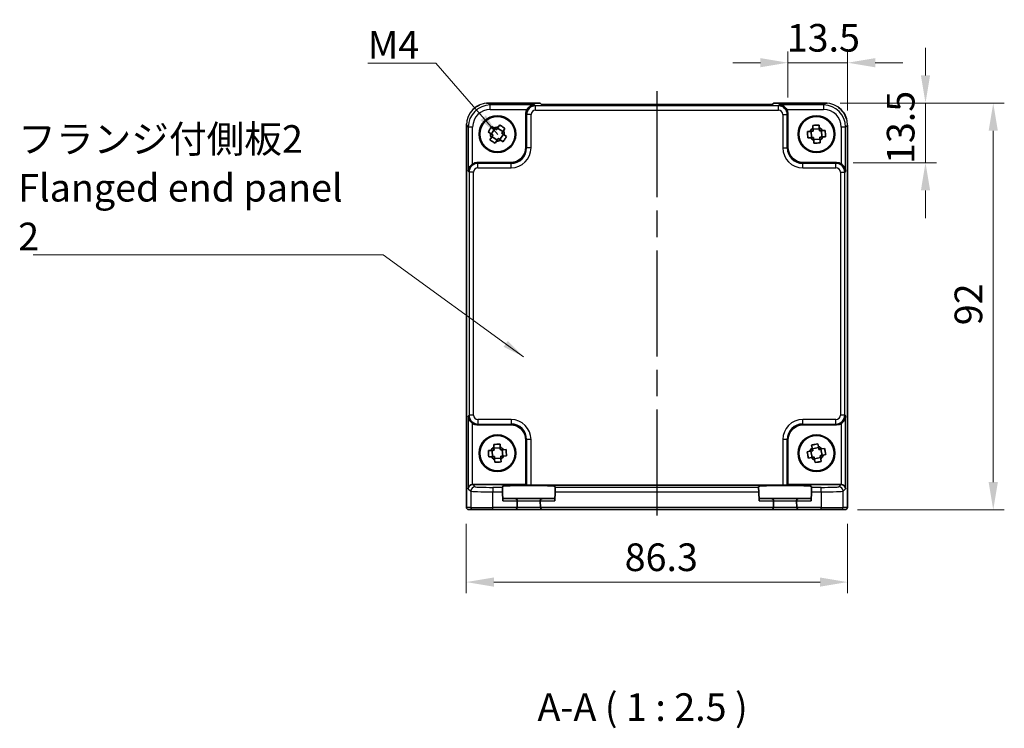
# Model space of a CAD drawing. Units: millimetres. Extents: x 29 to 3187, y 16 to 718.
# Drawn here: x 1122 to 1345, y 197 to 358 of the extents above; entities that cross this region are included whole.
import ezdxf

# ---------------------------------------------------------------- set-up
doc = ezdxf.new("R2010")
doc.units = ezdxf.units.MM
doc.header["$LTSCALE"] = 2
doc.linetypes.add('AM_ISO08W050', pattern=[18, 12, -1.5, 3, -1.5])
doc.layers.get('Defpoints').update_dxf_attribs({"lineweight": 25})
for name, color, linetype, lineweight in [('AM_7', 4, 'AM_ISO08W050', 25), ('Dimension (ISO)', 7, 'Continuous', 18), ('Dimension (ISO) @ 1', 7, 'Continuous', 18), ('Symbol (ISO)', 7, 'Continuous', 18), ('Visible (ISO)', 7, 'Continuous', 35), ('Visible Narrow (ISO)', 7, 'Continuous', 25)]:
    doc.layers.add(name, color=color, linetype=linetype, lineweight=lineweight)
doc.styles.add('Note Text (TK)', font='MS PGothic.ttf')
doc.dimstyles.new('Default - Method 1b (TK)', dxfattribs={"dimscale": 2, "dimtxt": 2.5, "dimasz": 2.5, "dimexe": 1, "dimexo": 1.5, "dimgap": 1, "dimtad": 1, "dimtoh": 1, "dimrnd": 1e-08, "dimdsep": 46, "dimtxsty": 'Note Text (TK)', "dimcen": 0.09, "dimdle": 5, "dimclrd": 100, "dimclre": 100, "dimclrt": 7, "dimadec": 1, "dimazin": 1, "dimtfac": 1, "dimtmove": 0, "dimatfit": 3, "dimfxl": 1, "dimtolj": 1, "dimlwd": -1, "dimlwe": -1, "dimarcsym": 0})
doc.dimstyles.new('Default - Method 1b (TK)$7', dxfattribs={"dimscale": 2, "dimtxt": 2.5, "dimasz": 2.5, "dimexe": 1, "dimexo": 1.5, "dimgap": 1, "dimtad": 1, "dimtoh": 1, "dimrnd": 1e-08, "dimdsep": 46, "dimtxsty": 'Note Text (TK)', "dimcen": 0.09, "dimdle": 5, "dimclrd": 100, "dimclre": 100, "dimclrt": 7, "dimadec": 1, "dimazin": 1, "dimtfac": 1, "dimtmove": 0, "dimatfit": 3, "dimfxl": 1, "dimtolj": 1, "dimlwd": -1, "dimlwe": -1, "dimarcsym": 0})

# ---------------------------------------------------------------- blocks, each defined once
blk = doc.blocks.new('*D30')
at = {"layer": 'Defpoints', "color": 0}
for p in [(1309.13, 347.88), (1295.63, 336.29), (1309.13, 333.33)]:
    blk.add_point(p, dxfattribs=at)
at = {"layer": 'Dimension (ISO)', "color": 100}
for p, q in [((1295.63, 340.04), (1295.63, 350.38)), ((1309.13, 337.08), (1309.13, 350.38)), ((1289.38, 347.88), (1283.13, 347.88)), ((1295.63, 347.88), (1309.13, 347.88)), ((1315.38, 347.88), (1321.63, 347.88))]:
    blk.add_line(p, q, dxfattribs=at)
for points in [[(1289.38, 348.92), (1289.38, 346.84), (1295.63, 347.88)], [(1315.38, 348.92), (1315.38, 346.84), (1309.13, 347.88)]]:
    blk.add_solid(points, dxfattribs=at)
at = {"layer": 'Dimension (ISO)', "color": 7, "insert": (1295.35, 353.51), "char_height": 6.25, "attachment_point": 4, "style": 'Note Text (TK)'}
blk.add_mtext('\\A1;13.5', dxfattribs=at)
blk = doc.blocks.new('*D31')
at = {"layer": 'Defpoints', "color": 0}
for p in [(1303.68, 338.74), (1306.65, 325.24), (1326.75, 325.24)]:
    blk.add_point(p, dxfattribs=at)
at = {"layer": 'Dimension (ISO)', "color": 100}
for p, q in [((1326.75, 344.99), (1326.75, 351.24)), ((1307.43, 338.74), (1329.25, 338.74)), ((1326.75, 338.74), (1326.75, 325.24)), ((1310.4, 325.24), (1329.25, 325.24)), ((1326.75, 318.99), (1326.75, 312.74))]:
    blk.add_line(p, q, dxfattribs=at)
for points in [[(1325.71, 344.99), (1327.79, 344.99), (1326.75, 338.74)], [(1325.71, 318.99), (1327.79, 318.99), (1326.75, 325.24)]]:
    blk.add_solid(points, dxfattribs=at)
at = {"layer": 'Dimension (ISO)', "color": 7, "insert": (1321.13, 324.95), "char_height": 6.25, "attachment_point": 4, "rotation": 90, "style": 'Note Text (TK)'}
blk.add_mtext('\\A1;13.5', dxfattribs=at)
blk = doc.blocks.new('*D32')
at = {"layer": 'Defpoints', "color": 0}
for p in [(1222.83, 247.27), (1309.13, 247.27), (1309.13, 230.37)]:
    blk.add_point(p, dxfattribs=at)
at = {"layer": 'Dimension (ISO)', "color": 100}
for p, q in [((1222.83, 243.52), (1222.83, 227.87)), ((1309.13, 243.52), (1309.13, 227.87)), ((1229.08, 230.37), (1302.88, 230.37))]:
    blk.add_line(p, q, dxfattribs=at)
for points in [[(1229.08, 231.41), (1229.08, 229.33), (1222.83, 230.37)], [(1302.88, 231.41), (1302.88, 229.33), (1309.13, 230.37)]]:
    blk.add_solid(points, dxfattribs=at)
at = {"layer": 'Dimension (ISO)', "color": 7, "insert": (1258.68, 235.99), "char_height": 6.25, "attachment_point": 4, "style": 'Note Text (TK)'}
blk.add_mtext('\\A1;86.3', dxfattribs=at)
blk = doc.blocks.new('*D33')
at = {"layer": 'Defpoints', "color": 0}
for p in [(1303.68, 338.74), (1342.08, 338.74), (1307.61, 246.74)]:
    blk.add_point(p, dxfattribs=at)
at = {"layer": 'Dimension (ISO)', "color": 100}
for p, q in [((1307.43, 338.74), (1344.58, 338.74)), ((1342.08, 252.99), (1342.08, 332.49)), ((1311.36, 246.74), (1344.58, 246.74))]:
    blk.add_line(p, q, dxfattribs=at)
for points in [[(1341.04, 332.49), (1343.12, 332.49), (1342.08, 338.74)], [(1341.04, 252.99), (1343.12, 252.99), (1342.08, 246.74)]]:
    blk.add_solid(points, dxfattribs=at)
at = {"layer": 'Dimension (ISO)', "color": 7, "insert": (1336.46, 288.48), "char_height": 6.25, "attachment_point": 4, "rotation": 90, "style": 'Note Text (TK)'}
blk.add_mtext('\\A1;92', dxfattribs=at)

msp = doc.modelspace()

# ---------------------------------------------------------------- linework, layer by layer
at = {"layer": 'AM_7'}
msp.add_line((1265.9782, 341.4215), (1265.9782, 243.7707), dxfattribs=at)
at = {"layer": 'Visible (ISO)'}
for p, q in [((1227.8612, 338.7352), (1227.8612, 338.7352)), ((1227.8612, 338.7352), (1239.5637, 338.7352)), ((1239.5637, 338.7352), (1239.5643, 338.7346)), ((1239.8774, 338.4215), (1239.5643, 338.7346)), ((1292.392, 338.7346), (1292.0789, 338.4215)), ((1292.392, 338.7346), (1292.3926, 338.7352)), ((1292.3926, 338.7352), (1304.0951, 338.7352)), ((1292.0789, 338.4215), (1239.8774, 338.4215)), ((1236.3282, 328.7686), (1236.3282, 336.29)), ((1295.6282, 336.29), (1295.6282, 328.7686)), ((1222.8637, 247.2707), (1222.8637, 333.7376)), ((1227.8061, 332.2336), (1228.3221, 331.8919)), ((1229.3096, 332.957), (1228.518, 331.7621)), ((1229.1136, 333.0868), (1228.5977, 333.4286)), ((1229.9195, 333.0809), (1231.1145, 332.2893)), ((1230.3911, 333.7927), (1230.0493, 333.2768)), ((1231.2442, 332.4852), (1231.586, 333.0012)), ((1300.6432, 332.3465), (1300.0256, 332.3068)), ((1300.8778, 332.3616), (1300.9698, 330.9313)), ((1301.2339, 333.6812), (1301.2736, 333.0636)), ((1301.2887, 332.8291), (1302.7191, 332.9211)), ((1302.704, 333.1556), (1302.6642, 333.7732)), ((1303.2785, 331.0798), (1303.1865, 332.5102)), ((1304.0387, 332.565), (1303.4211, 332.5253)), ((1309.0926, 333.7376), (1309.0926, 333.7376)), ((1309.0926, 333.7376), (1309.0926, 247.2707)), ((1228.5121, 330.9562), (1228.1703, 330.4403)), ((1228.6419, 331.1521), (1229.8368, 330.3606)), ((1229.3652, 329.6487), (1229.707, 330.1646)), ((1230.4467, 330.4844), (1231.2383, 331.6793)), ((1230.6427, 330.3546), (1231.1586, 330.0128)), ((1231.9502, 331.2078), (1231.4342, 331.5496)), ((1300.1177, 330.8764), (1300.7352, 330.9162)), ((1301.4372, 330.5203), (1302.8676, 330.6123)), ((1301.4523, 330.2858), (1301.4921, 329.6682)), ((1302.9224, 329.7602), (1302.8827, 330.3778)), ((1303.5131, 331.0949), (1304.1307, 331.1346)), ((1225.3088, 325.2707), (1232.8303, 325.2707)), ((1299.126, 325.2707), (1306.6475, 325.2707)), ((1232.8303, 265.9707), (1225.3088, 265.9707)), ((1306.6475, 265.9707), (1299.126, 265.9707)), ((1229.0425, 261.4849), (1229.0795, 260.8671)), ((1229.0936, 260.6325), (1230.5243, 260.7183)), ((1230.5103, 260.9529), (1230.4732, 261.5707)), ((1236.3282, 252.4707), (1236.3282, 262.4728)), ((1295.6282, 262.4728), (1295.6282, 252.4707)), ((1300.9878, 261.3558), (1301.1069, 260.7485)), ((1301.1522, 260.5179), (1302.5587, 260.7938)), ((1302.5135, 261.0244), (1302.3943, 261.6317)), ((1228.446, 260.1528), (1227.8282, 260.1158)), ((1227.914, 258.685), (1228.5317, 258.7221)), ((1228.6806, 260.1669), (1228.7663, 258.7361)), ((1231.0757, 258.8745), (1230.99, 260.3053)), ((1231.8423, 260.3564), (1231.2246, 260.3194)), ((1231.3103, 258.8886), (1231.9281, 258.9256)), ((1300.5744, 259.956), (1299.9671, 259.8369)), ((1300.2431, 258.4304), (1300.8504, 258.5495)), ((1300.8051, 260.0013), (1301.081, 258.5947)), ((1301.5976, 258.2476), (1303.0041, 258.5236)), ((1303.3513, 259.0402), (1303.0753, 260.4467)), ((1303.9132, 260.6111), (1303.3059, 260.4919)), ((1303.5819, 259.0854), (1304.1892, 259.2046)), ((1229.232, 258.3231), (1230.6627, 258.4089)), ((1229.246, 258.0885), (1229.2831, 257.4708)), ((1230.7138, 257.5565), (1230.6768, 258.1743)), ((1301.6428, 258.017), (1301.762, 257.4097)), ((1303.1685, 257.6856), (1303.0494, 258.2929)), ((1224.3095, 252.4707), (1236.3282, 252.4707)), ((1230.9957, 251.799), (1230.9902, 252.0098)), ((1230.9957, 251.799), (1231.0219, 250.7996)), ((1236.4935, 252.3054), (1236.3282, 252.4707)), ((1237.4929, 252.2717), (1294.4634, 252.2717)), ((1242.9344, 250.7996), (1242.9606, 251.799)), ((1242.9661, 252.0098), (1242.9606, 251.799)), ((1288.9957, 251.799), (1288.9902, 252.0098)), ((1288.9957, 251.799), (1289.0219, 250.7996)), ((1295.4628, 252.3054), (1295.6282, 252.4707)), ((1295.6282, 252.4707), (1307.6469, 252.4707)), ((1300.9344, 250.7996), (1300.9606, 251.799)), ((1300.9661, 252.0098), (1300.9606, 251.799)), ((1231.0219, 250.7996), (1231.075, 248.7707)), ((1242.9344, 250.7996), (1242.8813, 248.7707)), ((1289.0219, 250.7996), (1289.075, 248.7707)), ((1300.9344, 250.7996), (1300.8813, 248.7707)), ((1233.8649, 249.2707), (1231.0619, 249.2707)), ((1240.0914, 249.2707), (1233.8649, 249.2707)), ((1234.3258, 247.2707), (1234.3647, 248.7576)), ((1239.5916, 248.7576), (1239.6305, 247.2707)), ((1242.8944, 249.2707), (1240.0914, 249.2707)), ((1291.8649, 249.2707), (1289.0619, 249.2707)), ((1298.0914, 249.2707), (1291.8649, 249.2707)), ((1292.3258, 247.2707), (1292.3647, 248.7576)), ((1297.5916, 248.7576), (1297.6305, 247.2707)), ((1300.8944, 249.2707), (1298.0914, 249.2707)), ((1223.364, 246.7707), (1223.3637, 246.7707)), ((1223.364, 246.7707), (1224.3466, 246.7707)), ((1228.8439, 246.7707), (1224.3466, 246.7707)), ((1228.8439, 246.7707), (1233.8256, 246.7707)), ((1233.8256, 246.7707), (1240.1307, 246.7707)), ((1234.3258, 247.2707), (1234.3254, 247.2576)), ((1239.6309, 247.2576), (1239.6305, 247.2707)), ((1240.1307, 246.7707), (1291.8256, 246.7707)), ((1291.8256, 246.7707), (1298.1307, 246.7707)), ((1292.3258, 247.2707), (1292.3254, 247.2576)), ((1297.6309, 247.2576), (1297.6305, 247.2707)), ((1298.1307, 246.7707), (1303.1124, 246.7707)), ((1307.6097, 246.7707), (1303.1124, 246.7707)), ((1307.6097, 246.7707), (1308.5923, 246.7707)), ((1308.5926, 246.7707), (1308.5923, 246.7707))]:
    msp.add_line(p, q, dxfattribs=at)
for centre, radius in [((1229.8782, 331.7207), 4.15), ((1229.8782, 331.7207), 4.0013), ((1302.0782, 331.7207), 4.15), ((1302.0782, 331.7207), 4.0013), ((1229.8782, 259.5207), 4.15), ((1229.8782, 259.5207), 4.0013), ((1302.0782, 259.5207), 4.15), ((1302.0782, 259.5207), 4.0013)]:
    msp.add_circle(centre, radius, dxfattribs=at)
for centre, radius, start, end in [((1229.8782, 331.7207), 1.5655, 83.723058, 119.232995), ((1229.8782, 331.7207), 1.5655, 353.723058, 29.232995), ((1302.0782, 331.7207), 1.5655, 120.926155, 156.436092), ((1302.0782, 331.7207), 1.5655, 30.926155, 66.436092), ((1229.8782, 331.7207), 1.5655, 173.723058, 209.232995), ((1229.8782, 331.7207), 1.5655, 263.723058, 299.232995), ((1302.0782, 331.7207), 1.5655, 210.926155, 246.436092), ((1302.0782, 331.7207), 1.5655, 300.926155, 336.436092), ((1229.8782, 259.5207), 1.5655, 120.675089, 156.185026), ((1229.8782, 259.5207), 1.5655, 30.675089, 66.185026), ((1302.0782, 259.5207), 1.5655, 128.345235, 163.855172), ((1302.0782, 259.5207), 1.5655, 38.345235, 73.855172), ((1229.8782, 259.5207), 1.5655, 210.675089, 246.185026), ((1229.8782, 259.5207), 1.5655, 300.675089, 336.185026), ((1302.0782, 259.5207), 1.5655, 218.345235, 253.855172), ((1302.0782, 259.5207), 1.5655, 308.345235, 343.855172), ((1233.8649, 248.7707), 0.5, 0, 90), ((1233.8649, 248.7707), 0.5, 358.5, 0), ((1240.0914, 248.7707), 0.5, 90, 180), ((1240.0914, 248.7707), 0.5, 180, 181.5), ((1291.8649, 248.7707), 0.5, 0, 90), ((1291.8649, 248.7707), 0.5, 358.5, 0), ((1298.0914, 248.7707), 0.5, 90, 180), ((1298.0914, 248.7707), 0.5, 180, 181.5), ((1223.3637, 247.2707), 0.5, 180, 270), ((1233.8256, 247.2707), 0.5, 270, 358.5), ((1240.1307, 247.2707), 0.5, 181.5, 270), ((1291.8256, 247.2707), 0.5, 270, 358.5), ((1298.1307, 247.2707), 0.5, 181.5, 270), ((1308.5926, 247.2707), 0.5, 270, 0)]:
    msp.add_arc(centre, radius, start, end, dxfattribs=at)
for centre, major_axis, ratio, start_param, end_param in [((1238.3294, 336.2876), (-1.4159, 1.4159), 0.99878277, 0.24213916, 0.78478918), ((1293.6269, 336.2876), (1.4159, 1.4159), 0.99878277, 5.49839613, 6.04104615), ((1232.826, 328.7728), (2.4779, -2.4779), 0.99878277, 5.49839613, 7.06797448), ((1299.1303, 328.7728), (-2.4779, -2.4779), 0.99878277, 5.49839613, 7.06797448), ((1225.3113, 323.2695), (-1.4159, 1.4159), 0.99878277, 5.49839613, 6.04104615), ((1306.645, 323.2695), (1.4159, 1.4159), 0.99878277, 0.24213916, 0.78478918), ((1225.3113, 267.9719), (-1.4159, -1.4159), 0.99878277, 0.24213916, 0.78478918), ((1232.826, 262.4686), (2.4779, 2.4779), 0.99878277, 5.49839613, 7.06797448), ((1299.1303, 262.4686), (-2.4779, 2.4779), 0.99878277, 5.49839613, 7.06797448), ((1306.645, 267.9719), (1.4159, -1.4159), 0.99878277, 5.49839613, 6.04104615), ((1224.2757, 251.505), (-0.9303, -0.3853), 0.95183329, 4.3368387, 5.87272844), ((1224.3107, 251.4701), (-0.708, 0.708), 0.99878277, 5.49839613, 5.53208474), ((1236.9782, 252.01), (5.9879, 0), 0.03492078, 6.28227087, 9.42569239), ((1237.4929, 252.3066), (-1, 0), 0.03492077, 0.03490658, 1.57079633), ((1294.9782, 252.01), (5.9879, 0), 0.03492078, 6.28227087, 9.42569239), ((1294.4634, 252.3066), (-1, 0), 0.03492077, 1.57079633, 3.10668607), ((1307.6456, 251.4701), (0.708, 0.708), 0.99878277, 0.75110057, 0.78478918), ((1307.6806, 251.505), (0.9303, -0.3853), 0.95183329, 0.41045687, 1.94634661)]:
    msp.add_ellipse(centre, major_axis=major_axis, ratio=ratio, start_param=start_param, end_param=end_param, dxfattribs=at)
for points in [[(1227.3958, 338.7128), (1227.5508, 338.7276), (1227.7063, 338.7352), (1227.8612, 338.7352)], [(1304.0951, 338.7352), (1304.2276, 338.7352), (1304.3605, 338.7296), (1304.4932, 338.7186)], [(1222.8637, 333.7376), (1222.8637, 333.8381), (1222.867, 333.9388), (1222.8735, 334.0394)]]:
    msp.add_open_spline(points, degree=3, dxfattribs=at)
for points, knots in [([(1224.3894, 337.3312), (1224.5681, 337.506), (1224.7598, 337.667), (1225.2286, 338.0001), (1225.5165, 338.1632), (1225.8169, 338.297)], [0.399032483, 0.399032483, 0.399032483, 0.399032483, 0.473481379, 0.473481379, 0.571549606, 0.571549606, 0.571549606, 0.571549606]), ([(1238.2932, 338.3225), (1238.1168, 338.318), (1237.9248, 338.2874), (1237.55, 338.1644), (1237.3671, 338.0718), (1237.0945, 337.88), (1236.9777, 337.7801), (1236.7751, 337.5599), (1236.6876, 337.442), (1236.6156, 337.3231)], [-0.758454648, -0.758454648, -0.758454648, -0.758454648, -0.693083598, -0.693083598, -0.627712548, -0.627712548, -0.582437261, -0.582437261, -0.541194329, -0.541194329, -0.541194329, -0.541194329]), ([(1295.3407, 337.3231), (1295.2687, 337.442), (1295.1812, 337.5599), (1294.9786, 337.7801), (1294.8618, 337.88), (1294.5892, 338.0718), (1294.4063, 338.1644), (1294.0316, 338.2874), (1293.8395, 338.318), (1293.6631, 338.3225)], [-0.217260319, -0.217260319, -0.217260319, -0.217260319, -0.176017387, -0.176017387, -0.1307421, -0.1307421, -0.06537105, -0.06537105, 0, 0, 0, 0]), ([(1306.9548, 337.8351), (1306.986, 337.8135), (1307.0169, 337.7915), (1307.4809, 337.4532), (1307.8659, 337.0599), (1308.4795, 336.1919), (1308.7176, 335.7072), (1308.8853, 335.1601), (1308.8981, 335.1163), (1308.9103, 335.0723)], [0.303108995, 0.303108995, 0.303108995, 0.303108995, 0.314472984, 0.314472984, 0.475357394, 0.475357394, 0.633362839, 0.633362839, 0.647036659, 0.647036659, 0.647036659, 0.647036659]), ([(1227.8061, 332.2336), (1227.9363, 332.4434), (1228.068, 332.6483), (1228.193, 332.837), (1228.318, 333.0257), (1228.4553, 333.2269), (1228.5977, 333.4286)], [8.730047008, 8.730047008, 8.730047008, 8.730047008, 8.797950175, 8.797950175, 8.797950175, 8.865853341, 8.865853341, 8.865853341, 8.865853341]), ([(1230.3911, 333.7927), (1230.6009, 333.6625), (1230.8058, 333.5309), (1230.9945, 333.4059), (1231.1832, 333.2809), (1231.3843, 333.1436), (1231.586, 333.0012)], [-0.067903167, -0.067903167, -0.067903167, -0.067903167, 0, 0, 0, 0.067903167, 0.067903167, 0.067903167, 0.067903167]), ([(1300.1177, 330.8764), (1300.0945, 331.1223), (1300.0755, 331.3651), (1300.0609, 331.5909), (1300.0464, 331.8168), (1300.0342, 332.0601), (1300.0256, 332.3068)], [8.730047008, 8.730047008, 8.730047008, 8.730047008, 8.797950175, 8.797950175, 8.797950175, 8.865853341, 8.865853341, 8.865853341, 8.865853341]), ([(1301.2339, 333.6812), (1301.4797, 333.7044), (1301.7225, 333.7234), (1301.9484, 333.7379), (1302.1742, 333.7525), (1302.4175, 333.7647), (1302.6642, 333.7732)], [-0.067903167, -0.067903167, -0.067903167, -0.067903167, 0, 0, 0, 0.067903167, 0.067903167, 0.067903167, 0.067903167]), ([(1304.0387, 332.565), (1304.0618, 332.3192), (1304.0808, 332.0764), (1304.0954, 331.8505), (1304.1099, 331.6246), (1304.1221, 331.3814), (1304.1307, 331.1346)], [8.730047008, 8.730047008, 8.730047008, 8.730047008, 8.797950175, 8.797950175, 8.797950175, 8.865853341, 8.865853341, 8.865853341, 8.865853341]), ([(1229.3652, 329.6487), (1229.1554, 329.7789), (1228.9505, 329.9105), (1228.7618, 330.0355), (1228.5731, 330.1605), (1228.372, 330.2979), (1228.1703, 330.4403)], [-0.067903167, -0.067903167, -0.067903167, -0.067903167, 0, 0, 0, 0.067903167, 0.067903167, 0.067903167, 0.067903167]), ([(1231.9502, 331.2078), (1231.82, 330.998), (1231.6883, 330.7931), (1231.5633, 330.6044), (1231.4383, 330.4157), (1231.301, 330.2145), (1231.1586, 330.0128)], [8.730047008, 8.730047008, 8.730047008, 8.730047008, 8.797950175, 8.797950175, 8.797950175, 8.865853341, 8.865853341, 8.865853341, 8.865853341]), ([(1302.9224, 329.7602), (1302.6766, 329.7371), (1302.4338, 329.718), (1302.2079, 329.7035), (1301.9821, 329.689), (1301.7388, 329.6767), (1301.4921, 329.6682)], [-0.067903167, -0.067903167, -0.067903167, -0.067903167, 0, 0, 0, 0.067903167, 0.067903167, 0.067903167, 0.067903167]), ([(1224.2757, 324.9832), (1224.1569, 324.9113), (1224.039, 324.8237), (1223.8188, 324.6211), (1223.7189, 324.5043), (1223.527, 324.2317), (1223.4345, 324.0489), (1223.3115, 323.6741), (1223.2808, 323.4821), (1223.2764, 323.3056)], [-0.217260319, -0.217260319, -0.217260319, -0.217260319, -0.176017387, -0.176017387, -0.1307421, -0.1307421, -0.06537105, -0.06537105, 0, 0, 0, 0]), ([(1308.6799, 323.3056), (1308.6755, 323.4833), (1308.6444, 323.6765), (1308.5199, 324.0536), (1308.4262, 324.2375), (1308.233, 324.5096), (1308.1336, 324.6251), (1307.915, 324.8255), (1307.7982, 324.912), (1307.6806, 324.9832)], [-0.75845692, -0.75845692, -0.75845692, -0.75845692, -0.692652481, -0.692652481, -0.626848042, -0.626848042, -0.582005949, -0.582005949, -0.541195761, -0.541195761, -0.541195761, -0.541195761]), ([(1223.2764, 267.9358), (1223.2808, 267.7593), (1223.3115, 267.5673), (1223.4345, 267.1926), (1223.527, 267.0097), (1223.7189, 266.7371), (1223.8188, 266.6203), (1224.039, 266.4177), (1224.1569, 266.3301), (1224.2757, 266.2582)], [-0.758454648, -0.758454648, -0.758454648, -0.758454648, -0.693083598, -0.693083598, -0.627712548, -0.627712548, -0.582437261, -0.582437261, -0.541194329, -0.541194329, -0.541194329, -0.541194329]), ([(1307.6806, 266.2582), (1307.7994, 266.3301), (1307.9173, 266.4177), (1308.1376, 266.6203), (1308.2374, 266.7371), (1308.4293, 267.0097), (1308.5218, 267.1926), (1308.6448, 267.5673), (1308.6755, 267.7593), (1308.6799, 267.9358)], [0.541193407, 0.541193407, 0.541193407, 0.541193407, 0.582436339, 0.582436339, 0.627711626, 0.627711626, 0.693082677, 0.693082677, 0.758453727, 0.758453727, 0.758453727, 0.758453727]), ([(1229.0425, 261.4849), (1229.2884, 261.507), (1229.5313, 261.5249), (1229.7572, 261.5385), (1229.9832, 261.552), (1230.2264, 261.5632), (1230.4732, 261.5707)], [-0.067903167, -0.067903167, -0.067903167, -0.067903167, 0, 0, 0, 0.067903167, 0.067903167, 0.067903167, 0.067903167]), ([(1300.9878, 261.3558), (1301.2286, 261.4105), (1301.4669, 261.4607), (1301.689, 261.5043), (1301.9111, 261.5479), (1302.1507, 261.5914), (1302.3943, 261.6317)], [-0.067903167, -0.067903167, -0.067903167, -0.067903167, 0, 0, 0, 0.067903167, 0.067903167, 0.067903167, 0.067903167]), ([(1227.914, 258.685), (1227.8919, 258.9309), (1227.8739, 259.1738), (1227.8604, 259.3998), (1227.8468, 259.6257), (1227.8357, 259.869), (1227.8282, 260.1158)], [8.730047008, 8.730047008, 8.730047008, 8.730047008, 8.797950175, 8.797950175, 8.797950175, 8.865853341, 8.865853341, 8.865853341, 8.865853341]), ([(1231.8423, 260.3564), (1231.8644, 260.1105), (1231.8824, 259.8676), (1231.8959, 259.6417), (1231.9095, 259.4157), (1231.9206, 259.1724), (1231.9281, 258.9256)], [8.730047008, 8.730047008, 8.730047008, 8.730047008, 8.797950175, 8.797950175, 8.797950175, 8.865853341, 8.865853341, 8.865853341, 8.865853341]), ([(1300.2431, 258.4304), (1300.1884, 258.6711), (1300.1382, 258.9094), (1300.0946, 259.1315), (1300.051, 259.3537), (1300.0075, 259.5933), (1299.9671, 259.8369)], [8.730047008, 8.730047008, 8.730047008, 8.730047008, 8.797950175, 8.797950175, 8.797950175, 8.865853341, 8.865853341, 8.865853341, 8.865853341]), ([(1303.9132, 260.6111), (1303.9679, 260.3703), (1304.0181, 260.132), (1304.0617, 259.9099), (1304.1053, 259.6878), (1304.1489, 259.4481), (1304.1892, 259.2046)], [8.730047008, 8.730047008, 8.730047008, 8.730047008, 8.797950175, 8.797950175, 8.797950175, 8.865853341, 8.865853341, 8.865853341, 8.865853341]), ([(1230.7138, 257.5565), (1230.4679, 257.5345), (1230.225, 257.5165), (1229.9991, 257.5029), (1229.7732, 257.4894), (1229.5299, 257.4782), (1229.2831, 257.4708)], [-0.067903167, -0.067903167, -0.067903167, -0.067903167, 0, 0, 0, 0.067903167, 0.067903167, 0.067903167, 0.067903167]), ([(1303.1685, 257.6856), (1302.9277, 257.6309), (1302.6894, 257.5807), (1302.4673, 257.5371), (1302.2452, 257.4936), (1302.0056, 257.45), (1301.762, 257.4097)], [-0.067903167, -0.067903167, -0.067903167, -0.067903167, 0, 0, 0, 0.067903167, 0.067903167, 0.067903167, 0.067903167])]:
    msp.add_open_spline(points, degree=3, knots=knots, dxfattribs=at)
for points, weights in [([(1229.6765, 332.714), (1229.4553, 332.8605), (1229.1136, 333.0868)], [1.35956394726, 1.22656475141, 1.03074466748]), ([(1230.0493, 333.2768), (1229.823, 332.9352), (1229.6765, 332.714)], [1.03074466748, 1.22656475141, 1.35956394726]), ([(1230.8714, 331.9224), (1231.0179, 332.1436), (1231.2442, 332.4852)], [1.35956394726, 1.22656475141, 1.03074466748]), ([(1301.317, 332.3899), (1301.0522, 332.3729), (1300.6432, 332.3465)], [1.35956394726, 1.22656475141, 1.03074466748]), ([(1301.2736, 333.0636), (1301.2999, 332.6547), (1301.317, 332.3899)], [1.03074466748, 1.22656475141, 1.35956394726]), ([(1302.7473, 332.4819), (1302.7303, 332.7467), (1302.704, 333.1556)], [1.35956394726, 1.22656475141, 1.03074466748]), ([(1303.4211, 332.5253), (1303.0121, 332.4989), (1302.7473, 332.4819)], [1.03074466748, 1.22656475141, 1.35956394726]), ([(1228.3221, 331.8919), (1228.6637, 331.6656), (1228.8849, 331.519)], [1.03074466748, 1.22656475141, 1.35956394726]), ([(1228.8849, 331.519), (1228.7384, 331.2978), (1228.5121, 330.9562)], [1.35956394726, 1.22656475141, 1.03074466748]), ([(1229.707, 330.1646), (1229.9333, 330.5063), (1230.0798, 330.7275)], [1.03074466748, 1.22656475141, 1.35956394726]), ([(1230.0798, 330.7275), (1230.301, 330.5809), (1230.6427, 330.3546)], [1.35956394726, 1.22656475141, 1.03074466748]), ([(1231.4342, 331.5496), (1231.0926, 331.7759), (1230.8714, 331.9224)], [1.03074466748, 1.22656475141, 1.35956394726]), ([(1300.7352, 330.9162), (1301.1442, 330.9425), (1301.409, 330.9595)], [1.03074466748, 1.22656475141, 1.35956394726]), ([(1301.409, 330.9595), (1301.426, 330.6947), (1301.4523, 330.2858)], [1.35956394726, 1.22656475141, 1.03074466748]), ([(1302.8394, 331.0515), (1303.1041, 331.0686), (1303.5131, 331.0949)], [1.35956394726, 1.22656475141, 1.03074466748]), ([(1302.8827, 330.3778), (1302.8564, 330.7868), (1302.8394, 331.0515)], [1.03074466748, 1.22656475141, 1.35956394726]), ([(1229.0795, 260.8671), (1229.104, 260.4581), (1229.1199, 260.1932)], [1.03074466748, 1.22656475141, 1.35956394726]), ([(1230.5507, 260.279), (1230.5348, 260.5438), (1230.5103, 260.9529)], [1.35956394726, 1.22656475141, 1.03074466748]), ([(1301.1069, 260.7485), (1301.1858, 260.3464), (1301.2369, 260.086)], [1.03074466748, 1.22656475141, 1.35956394726]), ([(1302.6434, 260.3619), (1302.5924, 260.6223), (1302.5135, 261.0244)], [1.35956394726, 1.22656475141, 1.03074466748]), ([(1229.1199, 260.1932), (1228.855, 260.1773), (1228.446, 260.1528)], [1.35956394726, 1.22656475141, 1.03074466748]), ([(1228.5317, 258.7221), (1228.9408, 258.7466), (1229.2056, 258.7625)], [1.03074466748, 1.22656475141, 1.35956394726]), ([(1229.2056, 258.7625), (1229.2215, 258.4976), (1229.246, 258.0885)], [1.35956394726, 1.22656475141, 1.03074466748]), ([(1231.2246, 260.3194), (1230.8155, 260.2948), (1230.5507, 260.279)], [1.03074466748, 1.22656475141, 1.35956394726]), ([(1230.6364, 258.8482), (1230.9013, 258.8641), (1231.3103, 258.8886)], [1.35956394726, 1.22656475141, 1.03074466748]), ([(1230.6768, 258.1743), (1230.6523, 258.5834), (1230.6364, 258.8482)], [1.03074466748, 1.22656475141, 1.35956394726]), ([(1301.2369, 260.086), (1300.9766, 260.0349), (1300.5744, 259.956)], [1.35956394726, 1.22656475141, 1.03074466748]), ([(1300.8504, 258.5495), (1301.2525, 258.6284), (1301.5129, 258.6795)], [1.03074466748, 1.22656475141, 1.35956394726]), ([(1301.5129, 258.6795), (1301.564, 258.4191), (1301.6428, 258.017)], [1.35956394726, 1.22656475141, 1.03074466748]), ([(1303.3059, 260.4919), (1302.9038, 260.413), (1302.6434, 260.3619)], [1.03074466748, 1.22656475141, 1.35956394726]), ([(1302.9194, 258.9554), (1303.1797, 259.0065), (1303.5819, 259.0854)], [1.35956394726, 1.22656475141, 1.03074466748]), ([(1303.0494, 258.2929), (1302.9705, 258.6951), (1302.9194, 258.9554)], [1.03074466748, 1.22656475141, 1.35956394726])]:
    msp.add_rational_spline(points, weights, degree=2, dxfattribs=at)
at = {"layer": 'Visible Narrow (ISO)'}
for p, q in [((1227.8612, 338.7346), (1227.8612, 338.7352)), ((1227.8612, 338.7346), (1239.5643, 338.7346)), ((1228.2733, 338.3225), (1227.8612, 338.7346)), ((1292.392, 338.7346), (1304.0951, 338.7346)), ((1304.0951, 338.7346), (1303.683, 338.3225)), ((1304.0951, 338.7346), (1304.0951, 338.7352)), ((1238.2932, 338.3225), (1228.2733, 338.3225)), ((1228.2733, 337.3231), (1228.2733, 338.3225)), ((1228.2733, 337.3231), (1236.6156, 337.3231)), ((1238.2932, 338.3225), (1238.4923, 338.1235)), ((1238.4923, 337.1241), (1238.4923, 338.1235)), ((1293.464, 338.1235), (1238.4923, 338.1235)), ((1238.4923, 337.1241), (1293.464, 337.1241)), ((1293.464, 338.1235), (1293.6631, 338.3225)), ((1293.464, 337.1241), (1293.464, 338.1235)), ((1303.683, 338.3225), (1293.6631, 338.3225)), ((1295.3407, 337.3231), (1303.683, 337.3231)), ((1303.683, 338.3225), (1303.683, 337.3231)), ((1236.3282, 336.29), (1236.4935, 336.1247)), ((1237.4929, 336.1247), (1236.4935, 336.1247)), ((1236.4935, 336.1247), (1236.4935, 328.6032)), ((1237.4929, 328.6032), (1237.4929, 336.1247)), ((1294.4634, 336.1247), (1295.4628, 336.1247)), ((1294.4634, 336.1247), (1294.4634, 328.6032)), ((1295.4628, 336.1247), (1295.6282, 336.29)), ((1295.4628, 328.6032), (1295.4628, 336.1247)), ((1222.8643, 333.7376), (1222.8637, 333.7376)), ((1222.8643, 247.2707), (1222.8643, 333.7376)), ((1222.8643, 333.7376), (1223.2764, 333.3256)), ((1223.2764, 333.3256), (1223.2764, 323.3056)), ((1224.2757, 333.3256), (1223.2764, 333.3256)), ((1224.2757, 324.9832), (1224.2757, 333.3256)), ((1308.6799, 333.3256), (1307.6806, 333.3256)), ((1307.6806, 333.3256), (1307.6806, 324.9832)), ((1308.6799, 333.3256), (1309.092, 333.7376)), ((1308.6799, 323.3056), (1308.6799, 333.3256)), ((1309.092, 333.7376), (1309.0926, 333.7376)), ((1309.092, 333.7376), (1309.092, 247.2707)), ((1236.4935, 328.6032), (1236.3282, 328.7686)), ((1237.4929, 328.6032), (1236.4935, 328.6032)), ((1294.4634, 328.6032), (1295.4628, 328.6032)), ((1295.6282, 328.7686), (1295.4628, 328.6032)), ((1223.4754, 323.1066), (1223.2764, 323.3056)), ((1224.4748, 323.1066), (1223.4754, 323.1066)), ((1223.4754, 323.1066), (1223.4754, 268.1348)), ((1224.4748, 268.1348), (1224.4748, 323.1066)), ((1225.4742, 325.1054), (1225.3088, 325.2707)), ((1225.4742, 324.106), (1225.4742, 325.1054)), ((1232.9956, 325.1054), (1225.4742, 325.1054)), ((1225.4742, 324.106), (1232.9956, 324.106)), ((1232.8303, 325.2707), (1232.9956, 325.1054)), ((1232.9956, 324.106), (1232.9956, 325.1054)), ((1298.9607, 325.1054), (1299.126, 325.2707)), ((1298.9607, 324.106), (1298.9607, 325.1054)), ((1306.4821, 325.1054), (1298.9607, 325.1054)), ((1298.9607, 324.106), (1306.4821, 324.106)), ((1306.6475, 325.2707), (1306.4821, 325.1054)), ((1306.4821, 324.106), (1306.4821, 325.1054)), ((1307.4815, 323.1066), (1308.4809, 323.1066)), ((1307.4815, 323.1066), (1307.4815, 268.1348)), ((1308.6799, 323.3056), (1308.4809, 323.1066)), ((1308.4809, 268.1348), (1308.4809, 323.1066)), ((1223.2764, 267.9358), (1223.4754, 268.1348)), ((1223.2764, 267.9358), (1223.2764, 251.505)), ((1224.4748, 268.1348), (1223.4754, 268.1348)), ((1308.4809, 268.1348), (1307.4815, 268.1348)), ((1308.4809, 268.1348), (1308.6799, 267.9358)), ((1308.6799, 251.505), (1308.6799, 267.9358)), ((1224.2757, 252.4701), (1224.2757, 266.2582)), ((1225.3088, 265.9707), (1225.4742, 266.1361)), ((1225.4742, 267.1355), (1225.4742, 266.1361)), ((1232.9956, 267.1355), (1225.4742, 267.1355)), ((1225.4742, 266.1361), (1232.9956, 266.1361)), ((1232.9956, 266.1361), (1232.8303, 265.9707)), ((1232.9956, 267.1355), (1232.9956, 266.1361)), ((1298.9607, 266.1361), (1298.9607, 267.1355)), ((1306.4821, 267.1355), (1298.9607, 267.1355)), ((1298.9607, 266.1361), (1306.4821, 266.1361)), ((1299.126, 265.9707), (1298.9607, 266.1361)), ((1306.4821, 266.1361), (1306.4821, 267.1355)), ((1306.4821, 266.1361), (1306.6475, 265.9707)), ((1307.6806, 266.2582), (1307.6806, 252.4701)), ((1236.3282, 262.4728), (1236.4935, 262.6382)), ((1237.4929, 262.6382), (1236.4935, 262.6382)), ((1236.4935, 262.6382), (1236.4935, 252.3054)), ((1237.4929, 252.2717), (1237.4929, 262.6382)), ((1295.4628, 262.6382), (1294.4634, 262.6382)), ((1294.4634, 262.6382), (1294.4634, 252.2717)), ((1295.4628, 252.3054), (1295.4628, 262.6382)), ((1295.4628, 262.6382), (1295.6282, 262.4728)), ((1224.8463, 251.9338), (1224.3095, 252.4707)), ((1230.9957, 251.799), (1228.8439, 251.799)), ((1228.8439, 251.799), (1228.8439, 250.7996)), ((1288.9957, 251.799), (1242.9606, 251.799)), ((1303.1124, 251.799), (1300.9606, 251.799)), ((1303.1124, 250.7996), (1303.1124, 251.799)), ((1307.6469, 252.4707), (1307.11, 251.9338)), ((1223.2764, 251.505), (1223.8469, 250.9344)), ((1223.8469, 250.9344), (1223.8469, 247.2707)), ((1228.8439, 247.2707), (1228.8439, 250.7996)), ((1228.8439, 250.7996), (1231.0219, 250.7996)), ((1242.9344, 250.7996), (1289.0219, 250.7996)), ((1300.9344, 250.7996), (1303.1124, 250.7996)), ((1303.1124, 250.7996), (1303.1124, 247.2707)), ((1308.1094, 250.9344), (1308.6799, 251.505)), ((1308.1094, 247.2707), (1308.1094, 250.9344)), ((1231.075, 248.7707), (1234.3649, 248.7707)), ((1234.3647, 248.7576), (1239.5916, 248.7576)), ((1239.5914, 248.7707), (1242.8813, 248.7707)), ((1289.075, 248.7707), (1292.3649, 248.7707)), ((1292.3647, 248.7576), (1297.5916, 248.7576)), ((1297.5914, 248.7707), (1300.8813, 248.7707)), ((1222.8637, 247.2707), (1222.8643, 247.2707)), ((1223.8469, 247.2707), (1222.8643, 247.2707)), ((1223.8469, 247.2707), (1228.8439, 247.2707)), ((1228.8439, 246.7707), (1228.8439, 247.2707)), ((1234.3258, 247.2707), (1228.8439, 247.2707)), ((1239.6309, 247.2576), (1234.3254, 247.2576)), ((1292.3258, 247.2707), (1239.6305, 247.2707)), ((1297.6309, 247.2576), (1292.3254, 247.2576)), ((1303.1124, 247.2707), (1297.6305, 247.2707)), ((1303.1124, 246.7707), (1303.1124, 247.2707)), ((1303.1124, 247.2707), (1308.1094, 247.2707)), ((1309.092, 247.2707), (1308.1094, 247.2707)), ((1309.092, 247.2707), (1309.0926, 247.2707))]:
    msp.add_line(p, q, dxfattribs=at)
for centre, major_axis, ratio, start_param, end_param in [((1227.8661, 333.7327), (-3.5381, 3.5381), 0.99926901, 5.49839613, 7.06797448), ((1304.0902, 333.7327), (3.5381, 3.5381), 0.99926901, 5.49839613, 7.06797448), ((1228.2782, 333.3207), (-3.5381, 3.5381), 0.99926901, 5.49839613, 7.06797448), ((1228.2782, 333.3207), (-2.8319, 2.8319), 0.99878277, 5.49839613, 7.06797448), ((1238.4935, 336.1235), (-1.4142, 1.4142), 0.99999926, 5.49839613, 7.06797448), ((1238.4935, 336.1235), (-0.708, 0.708), 0.99878277, 5.49839613, 7.06797448), ((1293.4628, 336.1235), (1.4142, 1.4142), 0.99999926, 5.49839613, 7.06797448), ((1293.4628, 336.1235), (0.708, 0.708), 0.99878277, 5.49839613, 7.06797448), ((1303.6781, 333.3207), (3.5381, 3.5381), 0.99926901, 5.49839613, 7.06797448), ((1303.6781, 333.3207), (2.8319, 2.8319), 0.99878277, 5.49839613, 7.06797448), ((1232.9901, 328.6087), (3.1859, -3.1859), 0.99878277, 5.49839613, 7.06797448), ((1232.9901, 328.6087), (2.4796, -2.4796), 0.99808896, 5.49839613, 7.06797448), ((1298.9662, 328.6087), (-3.1859, -3.1859), 0.99878277, 5.49839613, 7.06797448), ((1298.9662, 328.6087), (-2.4796, -2.4796), 0.99808896, 5.49839613, 7.06797448), ((1225.4754, 323.1054), (-1.4142, 1.4142), 0.99999926, 5.49839613, 7.06797448), ((1225.4754, 323.1054), (-0.708, 0.708), 0.99878277, 5.49839613, 7.06797448), ((1306.4809, 323.1054), (1.4142, 1.4142), 0.99999926, 5.49839613, 7.06797448), ((1306.4809, 323.1054), (0.708, 0.708), 0.99878277, 5.49839613, 7.06797448), ((1225.4754, 268.1361), (-1.4142, -1.4142), 0.99999926, 5.49839613, 7.06797448), ((1225.4754, 268.1361), (-0.708, -0.708), 0.99878277, 5.49839613, 7.06797448), ((1306.4809, 268.1361), (1.4142, -1.4142), 0.99999926, 5.49839613, 7.06797448), ((1306.4809, 268.1361), (0.708, -0.708), 0.99878277, 5.49839613, 7.06797448), ((1232.9901, 262.6327), (3.1859, 3.1859), 0.99878277, 5.49839613, 7.06797448), ((1232.9901, 262.6327), (2.4796, 2.4796), 0.99808896, 5.49839613, 7.06797448), ((1298.9662, 262.6327), (-3.1859, 3.1859), 0.99878277, 5.49839613, 7.06797448), ((1298.9662, 262.6327), (-2.4796, 2.4796), 0.99808896, 5.49839613, 7.06797448), ((1224.8463, 250.9344), (-0.7071, -0.7071), 0.99878277, 3.9275998, 5.49717816), ((1228.8439, 251.9387), (-4, 0), 0.03492077, 0.03490659, 1.57079633), ((1303.1124, 251.9387), (-4, 0), 0.03492077, 1.57079633, 3.10668607), ((1307.11, 250.9344), (0.7071, -0.7071), 0.99878277, 0.78600715, 2.3555855), ((1228.8439, 250.9393), (5, 0), 0.02793662, 3.17649924, 4.71238898), ((1303.1124, 250.9393), (5, 0), 0.02793662, 4.71238898, 6.24827872), ((1223.364, 247.2707), (0, -0.5), 0.99939083, 4.71238898, 6.28318531), ((1224.3466, 247.2707), (0, -0.5), 0.99939083, 4.71238898, 6.28318531), ((1307.6097, 247.2707), (0, -0.5), 0.99939083, 0, 1.57079633), ((1308.5923, 247.2707), (0, -0.5), 0.99939083, 0, 1.57079633)]:
    msp.add_ellipse(centre, major_axis=major_axis, ratio=ratio, start_param=start_param, end_param=end_param, dxfattribs=at)

# ---------------------------------------------------------------- texts
at = {"layer": 'Symbol (ISO)', "color": 7, "insert": (1200.5405, 348.8071), "char_height": 6.25, "attachment_point": 7, "line_spacing_factor": 1.5, "style": 'Note Text (TK)'}
msp.add_mtext('{\\fＭＳ Ｐゴシック|b0|i0;M4}', dxfattribs=at)
at = {"layer": 'Symbol (ISO)', "color": 7, "insert": (1121.4391, 305.4416), "char_height": 6.25, "width": 77.558482, "attachment_point": 7, "line_spacing_factor": 1.058182, "style": 'Note Text (TK)'}
msp.add_mtext('{\\fＭＳ Ｐゴシック|b0|i0;フランジ付側板2\\P\\fＭＳ Ｐゴシック|b0|i0;Flanged end panel 2}', dxfattribs=at)
at = {"layer": 'Symbol (ISO)', "color": 7, "insert": (1238.9481, 197.008), "char_height": 6.25, "attachment_point": 7, "style": 'Note Text (TK)'}
msp.add_mtext('A-A ( 1 : 2.5 )', dxfattribs=at)

# ---------------------------------------------------------------- dimensions: what is measured, and where the dimension line sits
at = {"layer": 'Dimension (ISO) @ 1', "color": 100}
for base, p1, p2, angle, override, picture, middle in [((1309.1282, 347.8831), (1295.6282, 336.29), (1309.1282, 333.3256), 180, {"dimscale": 1, "dimtxt": 6.25, "dimasz": 6.25, "dimexe": 2.5, "dimexo": 3.75, "dimgap": 2.5, "dimtoh": 0, "dimdec": 2, "dimcen": 0.225, "dimtol": 0, "dimlim": 0, "dimtp": 0, "dimtm": 0, "dimtdec": 2, "dimtix": 0, "dimtofl": 1, "dimtmove": 0, "dimatfit": 1}, '*D30', (1302.3782, 347.8831)), ((1326.7511, 325.2352), (1303.683, 338.7352), (1306.6475, 325.2352), 90, {"dimscale": 1, "dimtxt": 6.25, "dimasz": 6.25, "dimexe": 2.5, "dimexo": 3.75, "dimgap": 2.5, "dimtoh": 0, "dimdec": 2, "dimcen": 0.225, "dimtol": 0, "dimlim": 0, "dimtp": 0, "dimtm": 0, "dimtdec": 2, "dimtix": 0, "dimtofl": 1, "dimtmove": 0, "dimatfit": 1}, '*D31', (1326.7511, 331.9852)), ((1342.0819, 338.7352), (1307.6097, 246.7352), (1303.683, 338.7352), 270, {"dimscale": 1, "dimtxt": 6.25, "dimasz": 6.25, "dimexe": 2.5, "dimexo": 3.75, "dimgap": 2.5, "dimtoh": 0, "dimdec": 2, "dimcen": 0.225, "dimtol": 0, "dimlim": 0, "dimtp": 0, "dimtm": 0, "dimtdec": 2, "dimtix": 0, "dimtofl": 0, "dimtmove": 0, "dimatfit": 1}, '*D33', (1342.0819, 292.5466))]:
    dim = msp.add_linear_dim(base=base, p1=p1, p2=p2, angle=angle, dimstyle='Default - Method 1b (TK)', override=override, dxfattribs=at)
    dim.commit()
    dim.dimension.update_dxf_attribs({"geometry": picture, "text_midpoint": middle, "dimtype": 128})
dim = msp.add_linear_dim(base=(1309.1282, 230.3667), p1=(1222.8282, 247.2707), p2=(1309.1282, 247.2707), dimstyle='Default - Method 1b (TK)', override={"dimscale": 1, "dimtxt": 6.25, "dimasz": 6.25, "dimexe": 2.5, "dimexo": 3.75, "dimgap": 2.5, "dimtoh": 0, "dimdec": 2, "dimcen": 0.225, "dimtol": 0, "dimlim": 0, "dimtp": 0, "dimtm": 0, "dimtdec": 2, "dimtix": 0, "dimtofl": 0, "dimtmove": 0, "dimatfit": 1}, dxfattribs=at)
dim.commit()
dim.dimension.update_dxf_attribs({"geometry": '*D32', "text_midpoint": (1265.9782, 230.3667), "dimtype": 128})

# ---------------------------------------------------------------- leaders
at = {"layer": 'Symbol (ISO)', "color": 100, "annotation_type": 0, "has_hookline": 1, "hookline_direction": 1}
for points, text_width in [([(1229.9434, 331.6551), (1215.9098, 347.7654), (1210.9098, 347.7654)], 10.3693), ([(1235.8046, 281.3308), (1203.9976, 304.3999), (1198.9976, 304.3999)], 74.1832)]:
    msp.add_leader(points, dimstyle='Default - Method 1b (TK)$7', override={"dimgap": 0, "dimtad": 1}, dxfattribs=dict(at, text_width=text_width))

doc.saveas('drawing.dxf')
